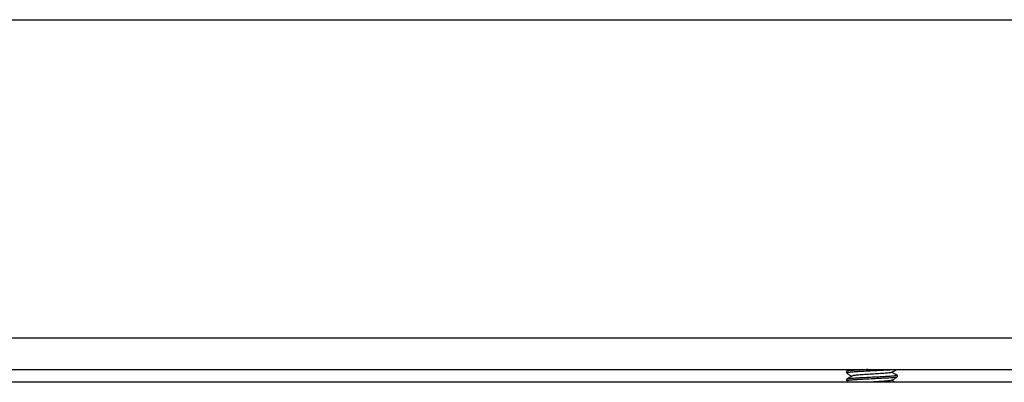
# Model space of a CAD drawing. Units: millimetres. Extents: x 20227.1 to 20244.6, y 16171.6 to 16189.1.
# Drawn here: x 20243 to 20243.2, y 16184.4 to 16184.4 of the extents above; entities that cross this region are included whole.
import ezdxf

# ---------------------------------------------------------------- set-up
doc = ezdxf.new("R2010")
doc.units = ezdxf.units.MM
doc.header["$LTSCALE"] = 100

# ---------------------------------------------------------------- blocks, each defined once
blk = doc.blocks.new('S290 VIEW A')
at = {"color": 7, "linetype": 'Continuous', "lineweight": 25}
for p, q in [((20242.52731868715, 16184.44907229188), (20243.32731868715, 16184.44907229188)), ((20242.52731868715, 16184.39907229188), (20243.32731868715, 16184.39907229188)), ((20242.5675321383, 16184.39407229188), (20243.28710434593, 16184.39407229188)), ((20243.14788567445, 16184.39379251589), (20243.14788567445, 16184.39354252948)), ((20243.15588567445, 16184.39291763032), (20243.15588567445, 16184.39316765692)), ((20243.27231868715, 16184.39207229188), (20242.97259625528, 16184.39207229188)), ((20243.14788567445, 16184.39254251589), (20243.14788567445, 16184.39229271095)), ((20243.14789581841, 16184.39227818201), (20243.14825077861, 16184.39207229188))]:
    blk.add_line(p, q, dxfattribs=at)
for points, knots in [([(20243.15123117818, 16184.39407229188), (20243.15098117165, 16184.39406010384), (20243.15032444345, 16184.39402808775), (20243.14938163597, 16184.39397342419), (20243.1485378719, 16184.39391133778), (20243.14798609691, 16184.39385393285), (20243.14792445809, 16184.39381281198), (20243.14789403492, 16184.39379251589)], [0, 0, 0, 0, 0.1349113353672026, 0.3543910656248653, 0.5735478474385388, 0.7895153166403439, 1, 1, 1, 1]), ([(20243.1558459898, 16184.39316765692), (20243.15585745009, 16184.39316144978), (20243.15590697212, 16184.3931346276), (20243.15561640272, 16184.39309120056), (20243.15499260079, 16184.39302776046), (20243.1540490438, 16184.39296669702), (20243.15291125944, 16184.39290789276), (20243.15167962599, 16184.39284367475), (20243.15046389982, 16184.39278596018), (20243.14937986396, 16184.39272337891), (20243.14853833687, 16184.39266134966), (20243.14798598479, 16184.39260392998), (20243.14792442104, 16184.39256281103), (20243.14789403492, 16184.39254251589)], [0, 0, 0, 0, 0.02900820068201125, 0.1253497644536759, 0.2237088605279775, 0.3213441989001933, 0.4181768265158171, 0.5167919749751726, 0.6132462346946533, 0.7113686764230785, 0.8093467381222437, 0.9058989590818362, 1, 1, 1, 1]), ([(20243.14789581841, 16184.39352818201), (20243.14804103148, 16184.39344396279), (20243.14831985743, 16184.39328225209), (20243.14859885585, 16184.39312035101), (20243.14873255138, 16184.3930427683)], [0, 0, 0, 0, 0.5208018163103564, 1, 1, 1, 1]), ([(20243.14835277154, 16184.39407229188), (20243.14834680624, 16184.39406882871), (20243.14819618783, 16184.39398138697), (20243.14804552522, 16184.39389407624), (20243.14790082966, 16184.39381022348)], [0, 0, 0, 0, 0.03960536572870274, 1, 1, 1, 1]), ([(20243.15538098037, 16184.39407229188), (20243.15517025966, 16184.39405084731), (20243.1547461644, 16184.3940076881), (20243.15362957056, 16184.39394469037), (20243.15233015626, 16184.39387715165), (20243.15100094265, 16184.39381107406), (20243.14991289267, 16184.39375566167), (20243.14915059071, 16184.39370660419), (20243.14852722441, 16184.39365899551), (20243.14799705485, 16184.39360799272), (20243.14794691998, 16184.39356497628), (20243.14792075866, 16184.39354252948)], [0, 0, 0, 0, 0.1180662232470165, 0.2376193881781512, 0.3684779150519184, 0.496664848896063, 0.6070565204765727, 0.6963825026185875, 0.7642566636933892, 0.8769846652694492, 1, 1, 1, 1]), ([(20243.15495323902, 16184.3936357581), (20243.15495260956, 16184.39363218681), (20243.15494771933, 16184.39360444195), (20243.15454569606, 16184.39355471144), (20243.15378253419, 16184.39347930436), (20243.15272905495, 16184.39341071284), (20243.15158237331, 16184.3933344752), (20243.15046295155, 16184.39326646322), (20243.14954824612, 16184.39319008949), (20243.14893608863, 16184.39312675347), (20243.1488442814, 16184.39308268602), (20243.14880366562, 16184.39306319045)], [0, 0, 0, 0, 0.01854125679467542, 0.1440442976599606, 0.2711784431409584, 0.3962298897154339, 0.5236446398167014, 0.6484999755104494, 0.7759730755489936, 0.9008898336765184, 1, 1, 1, 1]), ([(20243.15497984961, 16184.39363570399), (20243.15512301475, 16184.39371931321), (20243.15537207558, 16184.39386476609), (20243.15562274848, 16184.39401037982), (20243.1557293296, 16184.39407229188)], [0, 0, 0, 0, 0.5748199611553745, 1, 1, 1, 1]), ([(20243.15587830685, 16184.39315529004), (20243.15573437725, 16184.39323882029), (20243.15544627367, 16184.39340602261), (20243.15515934058, 16184.39357360215), (20243.15501575234, 16184.39365746299)], [0, 0, 0, 0, 0.4995758601470945, 1, 1, 1, 1]), ([(20243.15578749728, 16184.39288868964), (20243.15576233681, 16184.39287728162), (20243.15568664111, 16184.39284296038), (20243.15507116595, 16184.39278492801), (20243.15404287424, 16184.39271556998), (20243.15278138718, 16184.3926510425), (20243.15139850142, 16184.39257987474), (20243.15021907614, 16184.39252317119), (20243.14945190149, 16184.39247623319), (20243.14908333913, 16184.39245090406), (20243.14867100895, 16184.39242028098), (20243.14826623784, 16184.39238654291), (20243.14797761193, 16184.39233934091), (20243.14784775747, 16184.39230995682), (20243.14789313056, 16184.39229402098), (20243.14789686055, 16184.39229271095)], [0, 0, 0, 0, 0.05857264931329655, 0.1762168200777731, 0.2869455923402172, 0.4051479535235329, 0.5100214630865911, 0.6302269411397092, 0.7070276548445694, 0.7389516833604437, 0.7558445410580888, 0.8584017818108489, 0.9189799754086151, 0.9933395913498626, 1, 1, 1, 1]), ([(20243.1487696796, 16184.39306432276), (20243.14862472805, 16184.39298014702), (20243.1483351467, 16184.3928119824), (20243.14804549473, 16184.39264408094), (20243.14790082966, 16184.39256022348)], [0, 0, 0, 0, 0.5005555487921235, 1, 1, 1, 1]), ([(20243.15495966249, 16184.39238672991), (20243.15488923593, 16184.39236678036), (20243.1547359636, 16184.3923233633), (20243.15403735761, 16184.39225060775), (20243.15306376781, 16184.3921824297), (20243.15210976043, 16184.3921190636), (20243.15155341621, 16184.39208383399), (20243.15137114382, 16184.39207229188)], [0, 0, 0, 0, 0.1969833987853474, 0.4287033706754964, 0.6557147868997631, 0.887203489553382, 1, 1, 1, 1]), ([(20243.15497984961, 16184.39238570399), (20243.1551229913, 16184.39246930064), (20243.15540964286, 16184.39263670896), (20243.1556982762, 16184.39280432656), (20243.15584277823, 16184.392888243)], [0, 0, 0, 0, 0.4993577852219454, 1, 1, 1, 1]), ([(20243.15559077822, 16184.39207229188), (20243.15554275676, 16184.39210016716), (20243.15535056308, 16184.39221173092), (20243.15515925799, 16184.39232356885), (20243.15501575234, 16184.39240746299)], [0, 0, 0, 0, 0.2498597231986358, 1, 1, 1, 1])]:
    blk.add_open_spline(points, degree=3, knots=knots, dxfattribs=at)

msp = doc.modelspace()

# ---------------------------------------------------------------- block references
at = {"color": 6}
msp.add_blockref('S290 VIEW A', (0, 0), dxfattribs=at)

doc.saveas('drawing.dxf')
